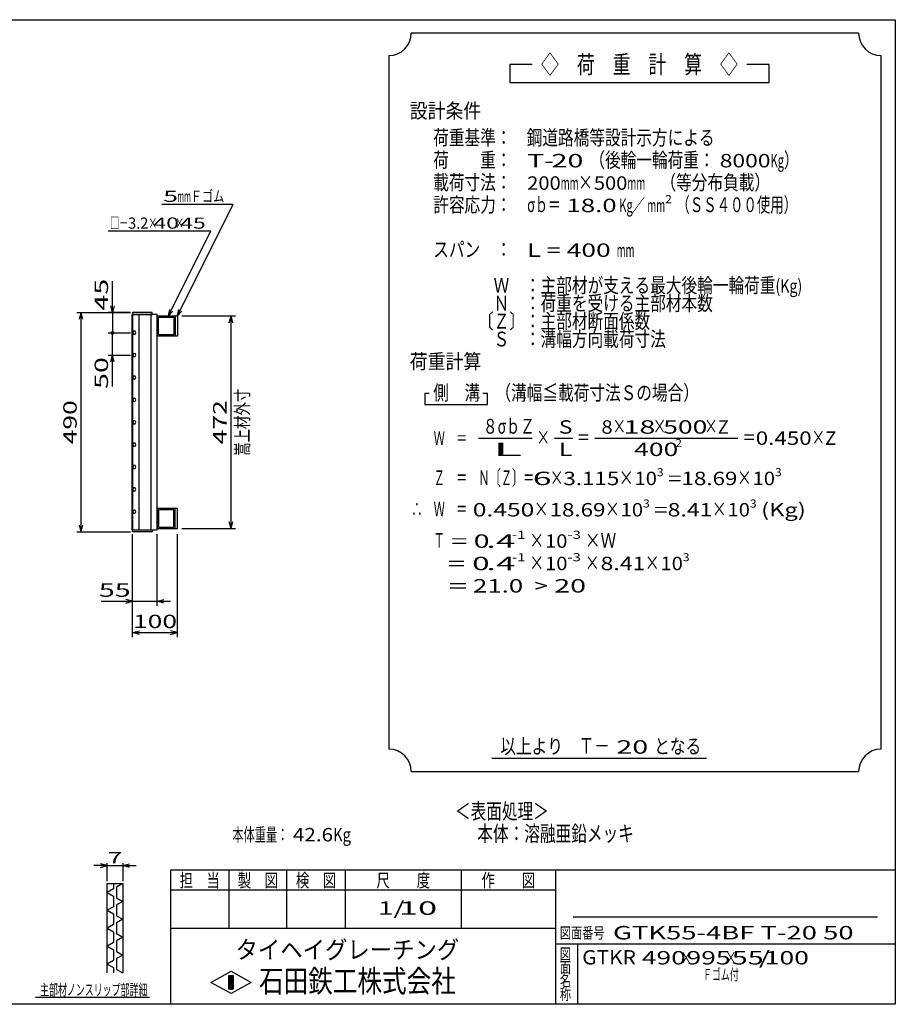
# Model space of a CAD drawing. Units: millimetres. Extents: x -182 to 173, y -128 to 105.
# Drawn here: x -23 to 173, y -115 to 105 of the extents above; entities that cross this region are included whole.
import ezdxf
from ezdxf.enums import TextEntityAlignment as Align

# ---------------------------------------------------------------- set-up
doc = ezdxf.new("R2010")
doc.units = ezdxf.units.MM
doc.header["$LTSCALE"] = 0.25
for name, color, linetype in [('16', 7, 'Continuous'), ('22', 7, 'Continuous'), ('24', 7, 'Continuous'), ('32', 7, 'Continuous')]:
    doc.layers.add(name, color=color, linetype=linetype)
doc.styles.add('dcStyle0', font='txt.shx', dxfattribs={"width": 0.833333, "bigfont": 'bigfont'})

msp = doc.modelspace()

# ---------------------------------------------------------------- linework, layer by layer
at = {"color": 150, "linetype": 'Continuous', "lineweight": 25}
for p, q in [((-172.9, 105.35), (173.1, 105.35)), ((173.1, 105.35), (173.1, -114.65)), ((173.1, -84.65), (11.1, -84.65)), ((11.1, -84.65), (11.1, -114.65)), ((24.1, -84.65), (24.1, -97.65)), ((37.1, -97.65), (37.1, -84.65)), ((50.1, -84.65), (50.1, -97.65)), ((76.1, -97.65), (76.1, -84.65)), ((97.1, -84.65), (97.1, -114.65)), ((97.1, -89.15), (11.1, -89.15)), ((169.1, -95.15), (101.1, -95.15)), ((11.1, -97.65), (97.1, -97.65)), ((97.1, -101.15), (173.1, -101.15)), ((102.1, -114.65), (102.1, -101.15)), ((20.1, -109.75), (24.6, -107.25)), ((24.6, -107.25), (29.1, -109.75)), ((24.6, -112.25), (20.1, -109.75)), ((24.1, -108.25), (25.1, -108.25)), ((24.1, -111.25), (24.1, -108.25)), ((24.1, -108.25), (24.3, -108.25)), ((24.3, -108.25), (24.3, -111.25)), ((24.5, -111.25), (24.5, -108.25)), ((24.5, -108.25), (24.7, -108.25)), ((29.1, -109.75), (24.6, -112.25)), ((24.7, -108.25), (24.7, -111.25)), ((24.9, -111.25), (24.9, -108.25)), ((24.9, -108.25), (25.1, -108.25)), ((25.1, -108.25), (25.1, -111.25)), ((25.1, -108.25), (25.1, -111.25)), ((25.1, -111.25), (24.1, -111.25)), ((24.3, -111.25), (24.5, -111.25)), ((24.7, -111.25), (24.9, -111.25)), ((173.1, -114.65), (-172.9, -114.65))]:
    msp.add_line(p, q, dxfattribs=at)
at = {"layer": '16', "color": 3, "linetype": 'Continuous', "lineweight": 25}
for p, q in [((7, 39.9), (2.6, 39.9)), ((2.6, 39.9), (2.6, 39.45)), ((7, 39.45), (7, 39.9)), ((2.53, -8.65), (2.53, 39.45)), ((2.53, 39.45), (2.6, 39.45)), ((2.6, 39.45), (7, 39.45)), ((2.6, 39.45), (2.6, -8.65)), ((8.1, 39.45), (2.6, 39.45)), ((3.95, 39.45), (3.95, -8.65)), ((6.75, -8.65), (6.75, 39.45)), ((8.1, -8.65), (8.1, 39.45)), ((8.1, 39.15), (12.1, 39.15)), ((8.1, 34.65), (8.1, 39.15)), ((8.4, 38.85), (11.8, 38.85)), ((8.4, 34.95), (8.4, 38.85)), ((11.8, 38.85), (11.8, 34.95)), ((12.1, 39.15), (12.1, 34.65)), ((12.1, 39.15), (12.6, 39.15)), ((12.6, 39.15), (12.6, 34.65)), ((2.79, 35.72), (2.6, 35.4)), ((2.6, 35.4), (2.79, 35.07)), ((3.16, 35.73), (2.79, 35.72)), ((3.35, 35.4), (3.16, 35.73)), ((3.16, 35.08), (3.35, 35.4)), ((2.79, 35.07), (3.16, 35.08)), ((12.1, 34.65), (8.1, 34.65)), ((11.8, 34.95), (8.4, 34.95)), ((12.6, 34.65), (12.1, 34.65)), ((2.79, 30.72), (2.6, 30.4)), ((2.6, 30.4), (2.79, 30.07)), ((3.16, 30.73), (2.79, 30.72)), ((2.79, 30.07), (3.16, 30.08)), ((3.35, 30.4), (3.16, 30.73)), ((3.16, 30.08), (3.35, 30.4)), ((2.79, 25.72), (2.6, 25.4)), ((2.6, 25.4), (2.79, 25.07)), ((3.16, 25.73), (2.79, 25.72)), ((2.79, 25.07), (3.16, 25.08)), ((3.35, 25.4), (3.16, 25.73)), ((3.16, 25.08), (3.35, 25.4)), ((2.79, 20.72), (2.6, 20.4)), ((2.6, 20.4), (2.79, 20.07)), ((3.16, 20.73), (2.79, 20.72)), ((2.79, 20.07), (3.16, 20.08)), ((3.35, 20.4), (3.16, 20.73)), ((3.16, 20.08), (3.35, 20.4)), ((2.79, 15.72), (2.6, 15.4)), ((3.16, 15.73), (2.79, 15.72)), ((3.35, 15.4), (3.16, 15.73)), ((3.16, 15.08), (3.35, 15.4)), ((2.6, 15.4), (2.79, 15.07)), ((2.79, 15.07), (3.16, 15.08)), ((2.79, 10.72), (2.6, 10.4)), ((2.6, 10.4), (2.79, 10.07)), ((3.16, 10.73), (2.79, 10.72)), ((2.79, 10.07), (3.16, 10.08)), ((3.35, 10.4), (3.16, 10.73)), ((3.16, 10.08), (3.35, 10.4)), ((2.79, 5.72), (2.6, 5.4)), ((2.6, 5.4), (2.79, 5.07)), ((3.16, 5.73), (2.79, 5.72)), ((2.79, 5.07), (3.16, 5.08)), ((3.35, 5.4), (3.16, 5.73)), ((3.16, 5.08), (3.35, 5.4)), ((2.79, 0.72), (2.6, 0.4)), ((2.6, 0.4), (2.79, 0.07)), ((3.16, 0.73), (2.79, 0.72)), ((2.79, 0.07), (3.16, 0.08)), ((3.35, 0.4), (3.16, 0.73)), ((3.16, 0.08), (3.35, 0.4)), ((2.79, -4.28), (2.6, -4.6)), ((3.16, -4.27), (2.79, -4.28)), ((3.35, -4.6), (3.16, -4.27)), ((12.1, -3.85), (8.1, -3.85)), ((8.1, -3.85), (8.1, -8.35)), ((11.8, -4.15), (8.4, -4.15)), ((8.4, -4.15), (8.4, -8.05)), ((11.8, -8.05), (11.8, -4.15)), ((12.1, -8.35), (12.1, -3.85)), ((12.6, -3.85), (12.1, -3.85)), ((12.6, -8.35), (12.6, -3.85)), ((2.6, -4.6), (2.79, -4.93)), ((2.79, -4.93), (3.16, -4.92)), ((3.16, -4.92), (3.35, -4.6)), ((2.6, -8.65), (2.53, -8.65)), ((2.6, -8.65), (7, -8.65)), ((2.6, -9.1), (2.6, -8.65)), ((2.6, -8.65), (8.1, -8.65)), ((7, -8.65), (7, -9.1)), ((8.1, -8.35), (12.1, -8.35)), ((8.4, -8.05), (11.8, -8.05)), ((12.1, -8.35), (12.6, -8.35)), ((7, -9.1), (2.6, -9.1))]:
    msp.add_line(p, q, dxfattribs=at)
at = {"layer": '22', "color": 4, "linetype": 'Continuous', "lineweight": 25}
for p, q in [((9.1, 64.15), (25.1, 64.15)), ((12.6, 39.15), (25.1, 64.15)), ((-2.9, 58.15), (20.1, 58.15)), ((10.6, 39.15), (20.1, 58.15)), ((-1.9, 39.9), (-1.9, 46.9)), ((-9.9, 39.9), (2.1, 39.9)), ((-9.3, 38.4), (-8.9, 39.9)), ((-8.5, 38.4), (-8.9, 39.9)), ((-8.9, -9.1), (-8.9, 39.9)), ((2.1, 39.9), (-2.9, 39.9)), ((-1.9, 39.9), (-2.3, 41.4)), ((-1.5, 41.4), (-1.9, 39.9)), ((-1.9, 39.9), (-1.9, 35.4)), ((10.6, 39.15), (10.9, 40.61)), ((10.6, 39.15), (11.6, 40.25)), ((12.6, 39.15), (12.9, 40.61)), ((12.6, 39.15), (13.6, 40.25)), ((13.6, 39.15), (25.6, 39.15)), ((24.2, 37.65), (24.6, 39.15)), ((25, 37.65), (24.6, 39.15)), ((24.6, -8.35), (24.6, 39.15)), ((-2.9, 35.4), (2.1, 35.4)), ((-1.9, 30.4), (-1.9, 35.4)), ((-2.9, 30.4), (2.1, 30.4)), ((-2.3, 28.9), (-1.9, 30.4)), ((-1.5, 28.9), (-1.9, 30.4)), ((-1.9, 23.4), (-1.9, 30.4)), ((-8.9, -9.1), (-9.3, -7.6)), ((-8.9, -9.1), (-8.5, -7.6)), ((13.6, -8.35), (25.6, -8.35)), ((24.6, -8.35), (24.2, -6.85)), ((24.6, -8.35), (25, -6.85)), ((-9.9, -9.1), (2.1, -9.1)), ((2.6, -25.6), (2.6, -9.6)), ((2.6, -32.6), (2.6, -9.6)), ((8.1, -25.6), (8.1, -9.6)), ((12.6, -32.6), (12.6, -9.6)), ((2.6, -24.6), (1.1, -24.2)), ((8.1, -24.6), (9.6, -24.2)), ((-4.4, -24.6), (2.6, -24.6)), ((1.1, -25), (2.6, -24.6)), ((2.6, -24.6), (8.1, -24.6)), ((9.6, -25), (8.1, -24.6)), ((8.1, -24.6), (11.1, -24.6)), ((2.6, -31.6), (4.1, -31.2)), ((4.1, -32), (2.6, -31.6)), ((2.6, -31.6), (12.6, -31.6)), ((12.6, -31.6), (11.1, -31.2)), ((11.1, -32), (12.6, -31.6))]:
    msp.add_line(p, q, dxfattribs=at)
msp.add_circle((-1.9, 35.4), 0.3, dxfattribs=at)
at = {"layer": '24', "color": 4, "linetype": 'Continuous', "lineweight": 25}
for p, q in [((164.9, 102.35), (64.9, 102.35)), ((59.9, 97.35), (59.9, -57.65)), ((169.9, -57.65), (169.9, 97.35)), ((91.9, 95.35), (86.9, 95.35)), ((86.9, 95.35), (86.9, 91.35)), ((144.9, 95.35), (139.9, 95.35)), ((144.9, 91.35), (144.9, 95.35)), ((86.9, 91.35), (144.9, 91.35)), ((68.9, 21.85), (67.9, 21.85)), ((67.9, 21.85), (67.9, 19.35)), ((81.9, 21.85), (80.9, 21.85)), ((81.9, 19.35), (81.9, 21.85)), ((67.9, 19.35), (81.9, 19.35)), ((79.9, 11.85), (91.9, 11.85)), ((96.9, 11.85), (100.9, 11.85)), ((105.9, 11.85), (137.9, 11.85)), ((82.9, -59.65), (130.9, -59.65)), ((64.9, -62.65), (164.9, -62.65))]:
    msp.add_line(p, q, dxfattribs=at)
for centre, start, end in [((59.9, 102.35), 270, 0), ((169.9, 102.35), 180, 270), ((59.9, -62.65), 0, 90), ((169.9, -62.65), 90, 180)]:
    msp.add_arc(centre, 5, start, end, dxfattribs=at)
at = {"layer": '32', "color": 4, "linetype": 'Continuous', "lineweight": 25}
for p, q in [((-3.1, -83.65), (-4.6, -83.25)), ((-3.1, -87.15), (-3.1, -83.15)), ((0.4, -83.15), (0.4, -87.15)), ((0.4, -83.65), (1.9, -83.25)), ((-3.1, -83.65), (-6.1, -83.65)), ((-4.6, -84.05), (-3.1, -83.65)), ((-3.1, -83.65), (0.4, -83.65)), ((1.9, -84.05), (0.4, -83.65)), ((0.4, -83.65), (3.4, -83.65)), ((-3.1, -87.65), (0.4, -87.65)), ((-3.1, -107.65), (-3.1, -87.65)), ((-1.7, -87.65), (-1.7, -88.85)), ((0.4, -87.65), (-1, -88.45)), ((0.4, -87.65), (0.4, -107.65)), ((-1.7, -88.85), (-3.1, -89.65)), ((-3.1, -89.65), (-1.7, -90.45)), ((-1, -88.45), (-1, -90.85)), ((-1.7, -90.45), (-1.7, -92.85)), ((-1, -90.85), (0.4, -91.65)), ((0.4, -91.65), (-1, -92.45)), ((-1.7, -92.85), (-3.1, -93.65)), ((-3.1, -93.65), (-1.7, -94.45)), ((-1.7, -94.45), (-1.7, -96.85)), ((-1, -92.45), (-1, -94.85)), ((-1, -94.85), (0.4, -95.65)), ((0.4, -95.65), (-1, -96.45)), ((-1, -96.45), (-1, -98.85)), ((-1.7, -96.85), (-3.1, -97.65)), ((-3.1, -97.65), (-1.7, -98.45)), ((-1.7, -98.45), (-1.7, -100.85)), ((-1, -98.85), (0.4, -99.65)), ((-1.7, -100.85), (-3.1, -101.65)), ((0.4, -99.65), (-1, -100.45)), ((-1, -100.45), (-1, -102.85)), ((-3.1, -101.65), (-1.7, -102.45)), ((-1.7, -102.45), (-1.7, -104.85)), ((-1, -102.85), (0.4, -103.65)), ((-1.7, -104.85), (-3.1, -105.65)), ((0.4, -103.65), (-1, -104.45)), ((-1, -104.45), (-1, -106.85)), ((-3.1, -105.65), (-1.7, -106.45)), ((-1.7, -106.45), (-1.7, -107.65)), ((-1, -106.85), (0.4, -107.65)), ((6.4, -113.15), (-19.1, -113.15))]:
    msp.add_line(p, q, dxfattribs=at)

# ---------------------------------------------------------------- texts
at = {"color": 150, "style": 'dcStyle0', "width": 0.833333}
for s, height, p, p2 in [('担\u3000当', 3, (13.1, -88.45), (22.1, -88.45)), ('製\u3000図', 3, (26.1, -88.45), (35.1, -88.45)), ('検\u3000図', 3, (39.1, -88.45), (48.1, -88.45)), ('尺\u3000\u3000度', 3, (57.1, -88.45), (69.1, -88.45)), ('作\u3000\u3000図', 3, (80.6, -88.45), (92.6, -88.45)), ('図面番号', 2.5, (98.1, -99.95), (108.1, -99.95)), ('図', 2.5, (98.1, -104.65), (100.6, -104.65)), ('面', 2.5, (98.1, -107.65), (100.6, -107.65)), ('名', 2.5, (98.1, -110.65), (100.6, -110.65)), ('称', 2.5, (98.1, -113.65), (100.6, -113.65))]:
    msp.add_text(s, height=height, dxfattribs=at).set_placement(p, p2, align=Align.FIT)
at = {"color": 222, "style": 'dcStyle0'}
for s, height, width, p, p2 in [('タイヘイグレーチング', 4, 1.041667, (25.6, -104.45), (75.6, -104.45)), ('石田鉄工株式会社', 5, 0.846154, (30.85, -111.95), (74.85, -111.95))]:
    msp.add_text(s, height=height, dxfattribs=dict(at, width=width)).set_placement(p, p2, align=Align.FIT)
at = {"layer": '22', "color": 2, "style": 'dcStyle0'}
for s, height, width, p, p2 in [(' 5 ', 2.5, 0.8, (8.1, 64.65), (14.1, 64.65)), ('mm', 2.5, 0.6, (12.6, 64.65), (15.6, 64.65)), ('Ｆゴム', 2.5, 0.833333, (15.6, 64.65), (23.1, 64.65)), ('□－', 2.5, 0.666667, (-2.4, 58.65), (1.6, 58.65)), ('3.2', 2.5, 0.6, (1.6, 58.65), (6.1, 58.65)), ('×', 2.5, 0.666667, (6.1, 58.65), (8.1, 58.65)), (' 40 ', 2.5, 0.8, (6.1, 58.65), (14.1, 58.65)), ('×', 2.5, 0.666667, (12.1, 58.65), (14.1, 58.65)), (' 45 ', 2.5, 0.8, (12.1, 58.65), (20.1, 58.65)), (' 55 ', 3, 0.833333, (-6.4, -23.6), (3.6, -23.6)), (' 100 ', 3, 0.833333, (1.35, -30.6), (13.85, -30.6)), ('＜表面処理＞', 3.5, 0.744681, (74.65, -73.25), (95.65, -73.25)), ('本体：溶融亜鉛メッキ', 3.5, 0.744681, (79.65, -78.25), (114.65, -78.25)), ('本体重量：', 3, 0.694444, (24.9, -78.25), (37.4, -78.25)), (' 42.6', 3, 0.666667, (37.4, -78.25), (47.4, -78.25)), ('Kg', 3, 0.666667, (47.4, -78.25), (51.4, -78.25)), ('GTK55-4BF T-20 50          ', 3, 0.833333, (110, -100.15), (177.5, -100.15)), ('GTKR', 3.2, 0.9375, (103.1, -105.75), (115.1, -105.75)), (' 490 ', 3, 0.833333, (115.1, -105.75), (127.6, -105.75)), ('×', 3, 0.694444, (125.1, -105.75), (127.6, -105.75)), (' 995 ', 3, 0.833333, (125.1, -105.75), (137.6, -105.75)), ('×', 3, 0.694444, (135.1, -105.75), (137.6, -105.75)), (' 55 ', 3, 0.833333, (135.1, -105.75), (145.1, -105.75)), ('/', 3, 0.833333, (142.6, -105.75), (145.1, -105.75)), (' 100 ', 3, 0.833333, (142.6, -105.75), (155.1, -105.75)), ('Ｆゴム付', 2.5, 0.666667, (130.1, -109.25), (138.1, -109.25))]:
    msp.add_text(s, height=height, dxfattribs=dict(at, width=width)).set_placement(p, p2, align=Align.FIT)
at = {"layer": '22', "color": 2, "style": 'dcStyle0', "width": 0.833333}
for s, p, p2 in [(' 45 ', (-2.9, 38.9), (-2.9, 48.9)), (' 50 ', (-2.9, 21.4), (-2.9, 31.4)), ('嵩上材外寸', (28.6, 7.9), (28.6, 22.9)), (' 490 ', (-9.9, 9.15), (-9.9, 21.65)), (' 472 ', (23.6, 9.15), (23.6, 21.65))]:
    msp.add_text(s, height=3, rotation=90, dxfattribs=at).set_placement(p, p2, align=Align.FIT)
at = {"layer": '22', "color": 2, "style": 'dcStyle0'}
for s, p, p2 in [('1/', (57.4, -94.65), (63.4, -94.65)), (' 10 ', (60.4, -94.65), (72.4, -94.65))]:
    msp.add_text(s, height=3, dxfattribs=at).set_placement(p, p2, align=Align.FIT)
at = {"layer": '24', "color": 2, "style": 'dcStyle0'}
for s, height, width, p, p2 in [('◇\u3000荷\u3000重\u3000計\u3000算\u3000◇', 4, 0.833333, (93.9, 93.35), (137.9, 93.35)), ('設計条件', 3.3, 0.858369, (64.55, 83.35), (80.55, 83.35)), ('荷重基準：\u3000', 3.3, 0.841346, (69.8, 77.35), (90.8, 77.35)), ('鋼道路橋等設計示方による', 3.3, 0.841346, (90.7, 77.35), (132.7, 77.35)), ('荷\u3000\u3000重：\u3000', 3.3, 0.841346, (69.8, 72.35), (90.8, 72.35)), (' 20 ', 3, 0.833333, (94.8, 72.35), (104.8, 72.35)), ('（後輪一輪荷重：', 3.3, 0.841346, (104.7, 72.35), (132.7, 72.35)), (' 8000', 3, 0.833333, (132.7, 72.35), (145.2, 72.35)), ('Kg', 3, 0.5, (145.2, 72.35), (148.2, 72.35)), ('）', 3.3, 0.833333, (148.2, 72.35), (151.5, 72.35)), ('載荷寸法：\u3000', 3.3, 0.841346, (69.8, 67.35), (90.8, 67.35)), ('200', 3, 0.833333, (90.8, 67.35), (98.3, 67.35)), ('×', 3.3, 0.833333, (102.2, 67.35), (105.5, 67.35)), ('500', 3, 0.833333, (105.7, 67.35), (113.2, 67.35)), ('\u3000（等分布負載）', 3.3, 0.841346, (117.1, 67.35), (145.1, 67.35)), ('mm', 3, 0.666667, (98.3, 67.35), (102.3, 67.35)), ('mm', 3, 0.666667, (113.2, 67.35), (117.2, 67.35)), ('許容応力：\u3000', 3.3, 0.841346, (69.8, 62.35), (90.8, 62.35)), ('2', 1.8, 0.833333, (121.65, 64.35), (123.15, 64.35)), ('（ＳＳ４００使用）', 3.3, 0.757576, (124.15, 62.35), (151.15, 62.35)), ('σｂ＝', 3.3, 0.631313, (90.8, 62.35), (98.3, 62.35)), (' 18.0', 3, 0.833333, (98.3, 62.35), (110.8, 62.35)), ('Kg', 3, 0.5, (111.4, 62.35), (114.4, 62.35)), ('／', 3, 0.833333, (114.15, 62.35), (117.15, 62.35)), ('mm', 3, 0.666667, (117.65, 62.35), (121.65, 62.35)), ('スパン\u3000：\u3000', 3.3, 0.841346, (69.8, 52.35), (90.8, 52.35)), ('L =', 3, 0.833333, (90.8, 52.35), (98.3, 52.35)), (' 400 ', 3, 0.833333, (98.3, 52.35), (110.8, 52.35)), ('mm', 3, 0.666667, (110.8, 52.35), (114.8, 52.35)), ('\u3000Ｗ\u3000：主部材が支える最大後輪一輪荷重', 3.3, 0.841346, (79.8, 44.35), (146.3, 44.35)), ('(Kg)', 3, 0.5, (146.3, 44.35), (152.3, 44.35)), ('\u3000Ｎ\u3000：荷重を受ける主部材本数', 3.3, 0.841346, (79.8, 40.35), (132.3, 40.35)), ('〔Ｚ〕：主部材断面係数', 3.3, 0.841346, (79.8, 36.35), (118.3, 36.35)), ('\u3000Ｓ\u3000：溝幅方向載荷寸法', 3.3, 0.841346, (79.8, 32.35), (121.8, 32.35)), ('荷重計算', 3.3, 0.858369, (64.55, 27.35), (80.55, 27.35)), ('\u3000（溝幅≦載荷寸法Ｓの場合）', 3.3, 0.841346, (80.2, 20.35), (129.2, 20.35)), ('側\u3000溝', 3.3, 0.841346, (69.8, 20.35), (80.3, 20.35)), ('８', 3.3, 0.833333, (80.9, 12.85), (84.2, 12.85)), ('σｂ', 3.3, 0.631313, (84.2, 12.85), (89.2, 12.85)), ('Ｚ', 3.3, 0.833333, (89.2, 12.85), (92.5, 12.85)), ('8', 3, 0.833333, (107.4, 12.85), (109.9, 12.85)), ('×', 3.3, 0.757576, (109.9, 12.85), (112.9, 12.85)), (' 18 ', 3, 0.833333, (110.9, 12.85), (120.9, 12.85)), ('×', 3.3, 0.757576, (118.9, 12.85), (121.9, 12.85)), (' 500 ', 3, 0.833333, (119.9, 12.85), (132.4, 12.85)), ('×', 3.3, 0.757576, (130.4, 12.85), (133.4, 12.85)), ('Z', 3, 0.833333, (133.4, 12.85), (135.9, 12.85)), ('Ｗ\u3000＝', 3, 0.694444, (69.9, 10.35), (77.4, 10.35)), ('×', 3.3, 0.757576, (92.9, 10.35), (95.9, 10.35)), ('0.450', 3, 0.833333, (141.9, 10.35), (154.4, 10.35)), ('×', 3.3, 0.757576, (154.4, 10.35), (157.4, 10.35)), ('Z', 3, 0.833333, (157.4, 10.35), (159.9, 10.35)), ('＝', 3.3, 0.757576, (101.9, 10.35), (104.9, 10.35)), ('2', 1.8, 0.833333, (123.9, 9.85), (125.4, 9.85)), ('＝', 3.3, 0.757576, (138.9, 10.35), (141.9, 10.35)), (' 400 ', 3, 0.833333, (113.4, 7.85), (125.9, 7.85)), ('Ｚ\u3000＝\u3000Ｎ〔Ｚ〕＝', 3.3, 0.631313, (69.9, 1.35), (92.4, 1.35)), (' 6 ', 3, 0.833333, (90.4, 1.35), (97.9, 1.35)), ('×', 3.3, 0.757576, (95.9, 1.35), (98.9, 1.35)), ('3.115', 3, 0.833333, (98.9, 1.35), (111.4, 1.35)), ('×', 3.3, 0.833333, (111.3, 1.35), (114.6, 1.35)), ('10', 3, 0.833333, (114.8, 1.35), (119.8, 1.35)), ('3', 1.8, 0.833333, (119.8, 3.35), (121.3, 3.35)), ('18.69', 3, 0.833333, (125.3, 1.35), (137.8, 1.35)), ('×', 3.3, 0.833333, (137.7, 1.35), (141, 1.35)), ('10', 3, 0.833333, (141.2, 1.35), (146.2, 1.35)), ('3', 1.8, 0.833333, (146.2, 3.35), (147.7, 3.35)), ('3', 1.8, 0.833333, (116.7, -3.65), (118.2, -3.65)), ('3', 1.8, 0.833333, (140.6, -3.65), (142.1, -3.65)), ('∴\u3000Ｗ\u3000＝', 3.3, 0.631313, (64.9, -5.65), (77.4, -5.65)), (' 0.450', 3, 0.833333, (77.4, -5.65), (92.4, -5.65)), ('×', 3.3, 0.833333, (92.3, -5.65), (95.6, -5.65)), ('18.69', 3, 0.833333, (95.8, -5.65), (108.3, -5.65)), ('×', 3.3, 0.833333, (108.2, -5.65), (111.5, -5.65)), ('10', 3, 0.833333, (111.7, -5.65), (116.7, -5.65)), ('8.41', 3, 0.833333, (122.2, -5.65), (132.2, -5.65)), ('×', 3.3, 0.833333, (132.1, -5.65), (135.4, -5.65)), ('10', 3, 0.833333, (135.6, -5.65), (140.6, -5.65)), ('(Kg)', 3, 0.833333, (143.1, -5.65), (153.1, -5.65)), ('Ｔ', 3.3, 0.631313, (69.9, -12.65), (72.4, -12.65)), (' = 0', 3, 0.833333, (72.4, -12.65), (82.4, -12.65)), (' .4 ', 3, 0.833333, (79.9, -12.65), (89.9, -12.65)), ('-1', 1.8, 0.833333, (87.4, -10.65), (90.4, -10.65)), ('×', 3.3, 0.833333, (91.3, -12.65), (94.6, -12.65)), ('10', 3, 0.833333, (94.8, -12.65), (99.8, -12.65)), ('-3', 1.8, 0.833333, (99.8, -10.65), (102.8, -10.65)), ('×Ｗ', 3.3, 0.841346, (103.7, -12.65), (110.7, -12.65)), ('  = 0', 3, 0.833333, (69.9, -17.65), (82.4, -17.65)), (' .4 ', 3, 0.833333, (79.9, -17.65), (89.9, -17.65)), ('-1', 1.8, 0.833333, (87.4, -15.65), (90.4, -15.65)), ('×', 3.3, 0.833333, (91.3, -17.65), (94.6, -17.65)), ('10', 3, 0.833333, (94.8, -17.65), (99.8, -17.65)), ('-3', 1.8, 0.833333, (99.8, -15.65), (102.8, -15.65)), ('×', 3.3, 0.833333, (103.7, -17.65), (107, -17.65)), ('8.41', 3, 0.833333, (107.2, -17.65), (117.2, -17.65)), ('×', 3.3, 0.833333, (117.1, -17.65), (120.4, -17.65)), ('10', 3, 0.833333, (120.6, -17.65), (125.6, -17.65)), ('3', 1.8, 0.833333, (125.6, -15.65), (127.1, -15.65)), (' 21.0', 3, 0.833333, (77.4, -22.65), (89.9, -22.65)), (' 20 ', 3, 0.833333, (95.4, -22.65), (105.4, -22.65)), ('  =', 3, 0.833333, (69.9, -22.65), (77.4, -22.65)), ('以上より\u3000', 3.3, 0.841346, (84.8, -58.65), (102.3, -58.65)), ('Ｔ－', 3.5, 0.833333, (102.3, -58.65), (109.3, -58.65)), (' 20 ', 3, 0.833333, (109.3, -58.65), (119.3, -58.65)), ('となる', 3.3, 0.841346, (119.2, -58.65), (129.7, -58.65))]:
    msp.add_text(s, height=height, dxfattribs=dict(at, width=width)).set_placement(p, p2, align=Align.FIT)
for s, p, p2 in [('T-', (90.8, 72.35), (96.8, 72.35)), ('S', (97.9, 12.85), (100.9, 12.85)), (' L ', (80.4, 7.85), (92.4, 7.85)), ('L', (97.9, 7.85), (100.9, 7.85)), ('=', (122.3, 1.35), (125.3, 1.35)), ('=', (119.2, -5.65), (122.2, -5.65)), ('>', (92.4, -22.65), (95.4, -22.65))]:
    msp.add_text(s, height=3, dxfattribs=at).set_placement(p, p2, align=Align.FIT)
at = {"layer": '32', "color": 2, "style": 'dcStyle0'}
for s, width, p, p2 in [(' 7 ', 0.8, (-4.35, -83.15), (1.65, -83.15)), ('主部材ノンスリップ部詳細', 0.666667, (-18.1, -112.65), (5.9, -112.65))]:
    msp.add_text(s, height=2.5, dxfattribs=dict(at, width=width)).set_placement(p, p2, align=Align.FIT)

doc.saveas('drawing.dxf')
